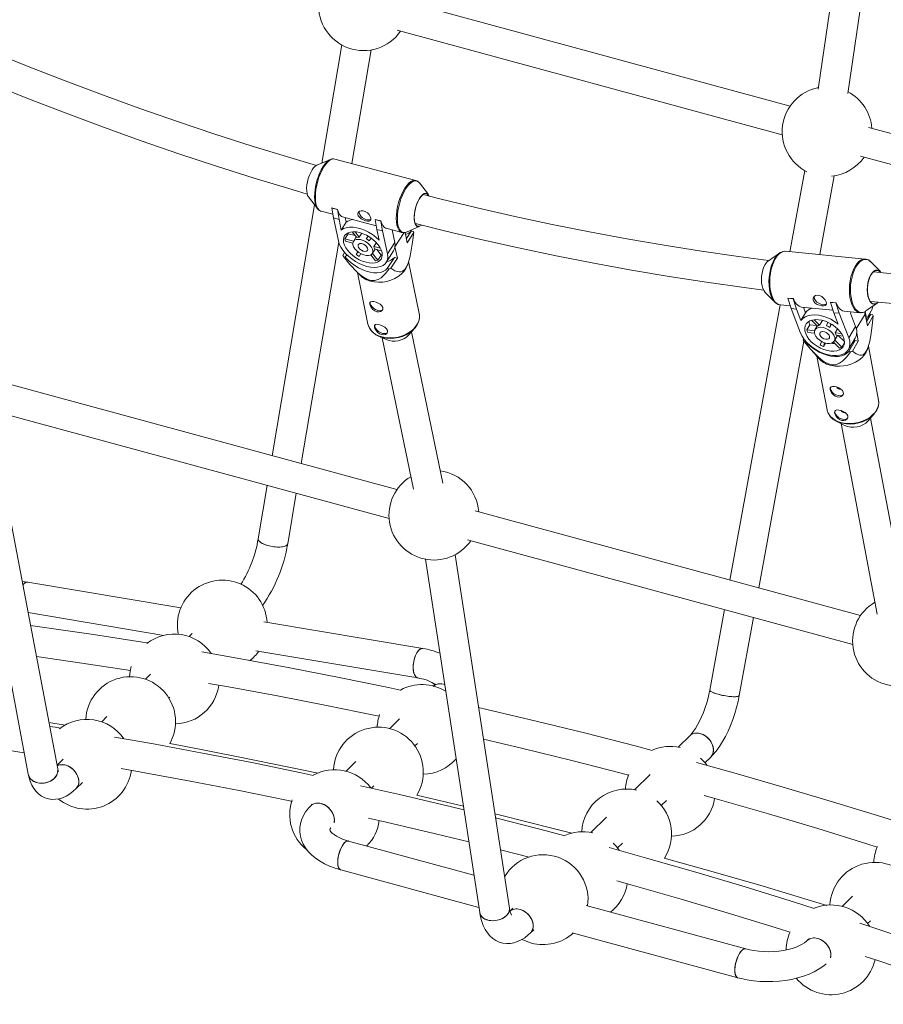
# Paper-space layout '_Trimetrisch' of a CAD drawing. Units: millimetres. Extents: x -2887 to 2866, y -1463 to 2154.
# Drawn here: x -326 to 135, y 477 to 1003 of the extents above; entities that cross this region are included whole.
import ezdxf

# ---------------------------------------------------------------- set-up
doc = ezdxf.new("R2010")
doc.units = ezdxf.units.MM

psp = doc.layouts.new('_Trimetrisch')

# ---------------------------------------------------------------- linework, layer by layer
at = {"color": 7, "linetype": 'Continuous', "lineweight": 15}
for p, q in [((117.32, 1082.78), (100.25, 966.18)), ((116.08, 963.87), (133.15, 1080.45)), ((85.27, 957.08), (-120.52, 1013)), ((-124.73, 997.57), (81.08, 941.63)), ((-154.29, 989.76), (-164.97, 926.58)), ((-148.78, 926.35), (-138.52, 987.09)), ((332.9, 889.77), (127.12, 945.7)), ((-160.33, 928.54), (-167.58, 925.47)), ((-160.83, 928.29), (-160.33, 928.54)), ((-114.73, 917.37), (-157.96, 928.77)), ((122.91, 930.26), (328.72, 874.33)), ((93.07, 922.62), (85.14, 879.23)), ((-107.98, 909.76), (-112.78, 916.01)), ((101.12, 877.67), (108.81, 919.74)), ((-172.04, 908.52), (-167.25, 902.28)), ((-168.75, 904.23), (-191.39, 770.21)), ((-165.39, 900.94), (-165.3, 900.92)), ((-165.3, 900.92), (-159.03, 899.27)), ((-159.48, 902.63), (-159.55, 902.53)), ((-159.55, 902.53), (-156.54, 901.73)), ((-158.72, 897.3), (-159.55, 902.53)), ((-159.48, 902.63), (-156.48, 901.84)), ((-156.48, 901.84), (-156.54, 901.73)), ((-156.54, 901.73), (-155.71, 896.5)), ((-144.98, 899.94), (-144.99, 900.7)), ((-156.07, 884.97), (-158.72, 897.3)), ((-155.71, 896.5), (-158.72, 897.3)), ((-155.71, 896.5), (-154.49, 890.8)), ((-151.81, 894.98), (-154.49, 890.8)), ((-153.77, 897.88), (-135.86, 893.16)), ((-151.81, 894.98), (-152.35, 897.5)), ((-136.31, 896.52), (-136.38, 896.42)), ((-136.38, 896.42), (-133.37, 895.63)), ((-135.55, 891.19), (-136.38, 896.42)), ((-136.31, 896.52), (-133.31, 895.73)), ((-133.31, 895.73), (-133.37, 895.63)), ((-133.37, 895.63), (-132.54, 890.39)), ((-146.22, 886.83), (-148.66, 889.86)), ((-147.13, 889.86), (-144.9, 887.09)), ((-135.84, 893.01), (-136.22, 893.25)), ((-132.54, 890.39), (-135.55, 891.19)), ((-134.32, 885.48), (-135.55, 891.19)), ((-132.54, 890.39), (-129.89, 878.07)), ((-130.6, 891.77), (-122.07, 889.52)), ((-127.37, 890.85), (-127.33, 890.91)), ((-127.37, 890.85), (-125.95, 884.22)), ((-120.36, 889.55), (-119.23, 884.06)), ((-120.33, 889.44), (-120.24, 889.59)), ((-119.7, 889.74), (-112.45, 892.81)), ((-117.07, 890.38), (-119.69, 886.29)), ((-119.23, 884.06), (-115.79, 889.44)), ((-116.11, 890.12), (-117.07, 890.38)), ((-175.88, 765.99), (-155.89, 884.26)), ((-150.78, 888.87), (-152.55, 886.11)), ((-152.55, 886.11), (-147.95, 884.89)), ((-148.35, 883.78), (-152.27, 884.81)), ((-150.78, 888.87), (-150.81, 889.36)), ((-150.78, 888.87), (-147.08, 887.9)), ((-146.49, 887.17), (-148.04, 884.75)), ((-143.6, 889.12), (-144.9, 887.09)), ((-141.12, 886.09), (-140.18, 887.55)), ((-141.12, 886.09), (-140.16, 887.54)), ((-138.56, 886.51), (-139.52, 885.06)), ((-125.95, 884.22), (-129.89, 878.07)), ((-145.69, 879.25), (-146.63, 877.78)), ((-146.63, 877.78), (-145.67, 879.23)), ((-137.93, 878.28), (-136.43, 880.63)), ((-137.09, 882.03), (-135.77, 884.08)), ((-137.09, 882.03), (-133.6, 881.11)), ((-132.98, 879.72), (-136.81, 880.73)), ((-135.52, 880.39), (-133.17, 877.47)), ((-130.52, 873.54), (-126.58, 879.69)), ((-124.55, 875.76), (-125.81, 881.9)), ((125.4, 875.32), (82.85, 879.45)), ((-152.7, 878.82), (-153.67, 877.3)), ((-153.35, 876.63), (-152.39, 876.37)), ((-152.39, 876.37), (-151.58, 877.63)), ((-144.07, 878.2), (-145.03, 876.75)), ((-136.26, 874.44), (-138.76, 877.54)), ((-137.88, 878.36), (-134.95, 874.71)), ((-134.95, 874.71), (-133.17, 877.47)), ((-132.59, 877.69), (-133.17, 877.47)), ((-126.15, 876.19), (-129.92, 870.31)), ((-127.99, 870.38), (-124.55, 875.76)), ((-126.15, 876.19), (-124.55, 875.76)), ((-112.81, 846.19), (-118.51, 873.95)), ((79.67, 878.55), (73.63, 874.43)), ((125.4, 875.32), (125.6, 875.29)), ((133.48, 868.62), (128.34, 873.82)), ((-147.73, 870.1), (-144.29, 866.52)), ((-129.92, 870.31), (-128.96, 870.05)), ((-119.31, 871.64), (-118.85, 872.86)), ((-145.91, 868.21), (-140.24, 840.56)), ((71.98, 857.48), (77.12, 852.28)), ((84.02, 854.45), (83.96, 854.35)), ((83.96, 854.35), (86.92, 854.06)), ((85.77, 848.83), (83.96, 854.35)), ((84.02, 854.45), (86.98, 854.16)), ((86.98, 854.16), (86.92, 854.06)), ((86.92, 854.06), (88.73, 848.54)), ((79.96, 850.84), (53.1, 703.76)), ((80.06, 850.78), (85.29, 850.28)), ((90.83, 835.76), (85.77, 848.83)), ((88.73, 848.54), (85.77, 848.83)), ((88.73, 848.54), (91.07, 842.49)), ((91.42, 849.68), (108.1, 848.06)), ((93.52, 846.63), (92.37, 849.59)), ((106.83, 852.24), (106.77, 852.13)), ((106.77, 852.13), (109.73, 851.85)), ((108.57, 846.61), (106.77, 852.13)), ((106.83, 852.24), (109.79, 851.95)), ((109.79, 851.95), (109.73, 851.85)), ((109.73, 851.85), (111.53, 846.32)), ((114.22, 847.47), (122.62, 846.65)), ((125.79, 847.56), (131.84, 851.67)), ((125.91, 842.96), (128.63, 847.56)), ((93.52, 846.63), (91.07, 842.49)), ((99.84, 839.43), (96.64, 842.59)), ((98.05, 842.89), (101, 839.98)), ((102.52, 842.55), (101, 839.98)), ((111.53, 846.32), (108.57, 846.61)), ((110.91, 840.56), (108.57, 846.61)), ((111.53, 846.32), (116.59, 833.25)), ((117.47, 846.36), (117.91, 847.11)), ((117.47, 846.36), (120.19, 839.34)), ((122.62, 846.65), (122.42, 846.68)), ((125.04, 847.13), (125.34, 845.95)), ((125.34, 845.95), (126.53, 839.64)), ((128.33, 845.83), (126.08, 842.02)), ((126.53, 839.64), (129.68, 844.96)), ((129.32, 845.61), (128.33, 845.83)), ((-118.46, 834.74), (-115.35, 838.2)), ((95.73, 840.14), (94.11, 837.4)), ((94.11, 837.4), (98.31, 836.99)), ((95.73, 840.14), (99.49, 839.77)), ((99.72, 839.55), (98.54, 837.56)), ((104.73, 839.62), (105.36, 841.56)), ((107.05, 840.7), (106.42, 838.79)), ((107.43, 840.48), (106.42, 838.79)), ((109.33, 835.92), (110.6, 838.08)), ((120.19, 839.34), (116.59, 833.25)), ((-134.77, 834.22), (-130.54, 832.26)), ((-132.61, 833.22), (-116.01, 752.26)), ((-100.34, 755.47), (-116.94, 836.43)), ((92.61, 832.55), (92.29, 832.01)), ((98.29, 835.67), (94.64, 836.03)), ((108.87, 831.45), (110.66, 834.47)), ((109.15, 831.93), (112.86, 828.27)), ((109.33, 835.92), (112.71, 835.6)), ((113.52, 834.19), (109.86, 834.55)), ((111, 834.44), (114.31, 831.17)), ((116.45, 826.97), (120.05, 833.06)), ((120.04, 831.8), (116.6, 825.99)), ((120.04, 831.8), (121.68, 831.44)), ((121.68, 831.44), (120.84, 835.87)), ((68.59, 699.55), (92.67, 831.36)), ((92.65, 831.37), (93.64, 831.15)), ((93.64, 831.15), (93.68, 831.23)), ((96.59, 826.72), (101.04, 821.79)), ((101.36, 829.38), (101.99, 831.29)), ((103.71, 830.52), (103.06, 828.56)), ((103.06, 828.56), (104.15, 830.39)), ((108.33, 830.83), (108.57, 830.8)), ((111.69, 827.72), (108.44, 830.93)), ((112.86, 828.27), (114.31, 830.72)), ((118.53, 826.12), (121.68, 831.44)), ((126.34, 826.58), (126.77, 827.72)), ((132.52, 799.97), (127.09, 828.68)), ((99.59, 823.4), (105, 794.77)), ((116.6, 825.99), (117.58, 825.77)), ((-124.75, 752.1), (-330.54, 808.03)), ((-334.74, 792.59), (-128.95, 736.66)), ((126.92, 788.81), (130.19, 792.58)), ((147.49, 688.48), (128.23, 790.32)), ((-305.98, 602.92), (-340.57, 785.01)), ((109.87, 788.73), (114.28, 786.43)), ((112.51, 787.35), (131.77, 685.51)), ((-356.29, 782.02), (-321.7, 599.93)), ((-194.07, 754.36), (-198.89, 725.82)), ((-183.12, 723.16), (-178.56, 750.14)), ((122.89, 684.8), (-82.9, 740.72)), ((-87.1, 725.28), (118.69, 669.36)), ((-64.72, 528.4), (-93.68, 717.29)), ((-109.49, 714.87), (-80.53, 525.98)), ((-324.02, 701.76), (-324.62, 701.07)), ((-240.22, 688.9), (-321.95, 702.62)), ((-321.83, 686.38), (-249.3, 674.2)), ((50.21, 687.97), (42.35, 644.92)), ((-110.95, 667.18), (-195.93, 681.46)), ((58.09, 642.05), (65.71, 683.76)), ((-234.21, 675.11), (-235.82, 673.54)), ((-200.21, 665.95), (-113.6, 651.41)), ((-256.33, 653.52), (-259.15, 650.77)), ((-99.89, 648.06), (-99.21, 647.84)), ((-246.58, 640.68), (-246.12, 641.13)), ((-302.01, 626.16), (-310.66, 627.58)), ((-279.66, 630.75), (-282.49, 627.99)), ((-123.32, 629.51), (-128.61, 624.35)), ((-115.18, 615.1), (-113.77, 616.47)), ((31.67, 620.56), (25.41, 614.45)), ((-303, 607.97), (-306.32, 604.73)), ((-146.65, 606.74), (-151.94, 601.58)), ((39.76, 606.1), (42.84, 609.11)), ((-296.19, 592.26), (-292.79, 595.58)), ((10.42, 599.83), (2.08, 591.68)), ((-138.34, 592.5), (-137.11, 593.7)), ((16.43, 583.33), (19.15, 585.98)), ((-169.99, 583.96), (-170.82, 583.15)), ((-12.91, 577.05), (-21.26, 568.9)), ((-83.61, 546.07), (-150.6, 564.27)), ((-6.91, 560.55), (-4.19, 563.21)), ((-69.49, 559.52), (-54.07, 555.57)), ((-154.8, 548.83), (-80.96, 528.76)), ((118.64, 534.74), (113.14, 529.36)), ((-62.82, 528.34), (-64.4, 526.8)), ((61.55, 506.61), (-23.73, 529.79)), ((126.64, 520.18), (128.13, 521.64)), ((-53.44, 515.14), (-51.65, 516.89)), ((-31.19, 515.24), (57.36, 491.17)), ((95.31, 511.96), (94.4, 511.07))]:
    psp.add_line(p, q, dxfattribs=at)
at = {"color": 8, "linetype": 'Continuous', "lineweight": 15}
for p, q in [((-120.96, 889.46), (-125.81, 881.9)), ((125.34, 845.95), (120.62, 837.97))]:
    psp.add_line(p, q, dxfattribs=at)
at = {"color": 7, "linetype": 'Continuous', "lineweight": 15, "flags": 128}
for points in [[(-167.67, 925.28), (-182.04, 929.51), (-202.07, 935.68), (-222.08, 942.12), (-242.07, 948.83), (-262.05, 955.79), (-282, 963.03), (-301.92, 970.52), (-321.81, 978.27), (-341.67, 986.28), (-351.73, 990.48)], [(-358.92, 976.12), (-341.51, 968.94), (-321.52, 960.96), (-301.49, 953.23), (-281.43, 945.77), (-261.34, 938.57), (-241.23, 931.64), (-221.1, 924.97), (-200.95, 918.57), (-180.79, 912.43), (-172.68, 910.08)], [(-167.58, 925.47), (-167.6, 925.46), (-168.43, 924.94), (-169.27, 924.11), (-170.09, 922.99), (-170.85, 921.63), (-171.54, 920.08), (-172.12, 918.4), (-172.57, 916.66), (-172.87, 914.92), (-173.01, 913.25), (-172.99, 911.71), (-172.81, 910.36)], [(-112.45, 892.81), (-113.21, 892.64), (-113.92, 892.8), (-114.53, 893.3), (-115.02, 894.12), (-115.36, 895.22), (-115.54, 896.56), (-115.57, 898.1), (-115.42, 899.77), (-115.12, 901.52), (-114.67, 903.26), (-114.09, 904.94), (-113.41, 906.49), (-112.64, 907.85), (-111.82, 908.97), (-110.98, 909.8), (-110.15, 910.32), (-109.37, 910.5), (-108.66, 910.34), (-108.05, 909.84), (-107.98, 909.76)], [(-172.81, 910.36), (-172.47, 909.26), (-172.04, 908.52)], [(-107.82, 909.16), (-108.2, 909.73), (-108.82, 910.21), (-109.55, 910.33), (-110.35, 910.1), (-111.19, 909.51), (-112.04, 908.61), (-112.86, 907.41), (-113.62, 905.98), (-114.28, 904.36), (-114.83, 902.64), (-115.23, 900.87), (-115.47, 899.12), (-115.54, 897.48), (-115.44, 896.01), (-115.17, 894.77), (-114.75, 893.8), (-114.18, 893.16), (-113.5, 892.85), (-112.74, 892.91), (-111.91, 893.32), (-111.75, 893.44)], [(73.76, 874.52), (57.73, 876.64), (37.87, 879.53), (17.97, 882.7), (-1.96, 886.15), (-21.91, 889.87), (-41.89, 893.87), (-61.88, 898.15), (-81.89, 902.69), (-101.92, 907.52), (-110.76, 909.76)], [(-167.25, 902.28), (-167.48, 902.61), (-167.48, 902.61)], [(-156.48, 901.84), (-156.2, 900.8), (-155.85, 899.9), (-155.42, 899.15), (-154.93, 898.56), (-154.38, 898.13), (-153.77, 897.88), (-153.77, 897.88)], [(-138.7, 897.15), (-139.05, 898.1), (-139.68, 899.11), (-140.58, 900.06), (-141.67, 900.79), (-142.82, 901.17), (-143.89, 901.17), (-144.79, 900.83), (-145.42, 900.18), (-145.64, 899.34), (-145.42, 898.46), (-144.81, 897.63), (-143.88, 896.88), (-142.71, 896.25), (-141.5, 895.81), (-140.42, 895.59), (-139.55, 895.6), (-138.94, 895.88), (-138.66, 896.46), (-138.7, 897.15)], [(-138.62, 896.54), (-139.04, 896.34), (-139.92, 896.21), (-140.96, 896.36), (-142.05, 896.78), (-143.09, 897.41), (-143.98, 898.2), (-144.63, 899.07), (-144.98, 899.94)], [(-133.31, 895.73), (-132.9, 894.31), (-132.34, 893.18), (-131.65, 892.35), (-130.84, 891.85), (-130.6, 891.77)], [(-154.49, 890.8), (-153.28, 891.57), (-151.81, 892.09), (-150.12, 892.35), (-148.24, 892.33), (-146.23, 892.05), (-144.14, 891.49), (-142.02, 890.69), (-139.93, 889.66), (-137.91, 888.43), (-136.03, 887.02), (-134.32, 885.48)], [(-153.24, 884.22), (-153.38, 885.56), (-153.21, 886.77), (-152.72, 887.82), (-151.94, 888.68), (-150.88, 889.33), (-149.59, 889.73), (-148.09, 889.89), (-146.44, 889.79), (-144.69, 889.44), (-142.88, 888.85), (-141.08, 888.04), (-139.33, 887.03), (-137.69, 885.85), (-136.22, 884.54), (-134.95, 883.14), (-133.93, 881.69), (-133.18, 880.23), (-132.72, 878.81), (-132.58, 877.48), (-132.76, 876.26), (-133.25, 875.21), (-134.03, 874.35), (-135.08, 873.71), (-136.38, 873.3), (-137.87, 873.14), (-139.52, 873.24), (-141.28, 873.59), (-143.09, 874.18), (-144.89, 874.99), (-146.64, 876), (-148.27, 877.18), (-149.75, 878.49), (-151.02, 879.9), (-152.04, 881.35), (-152.79, 882.8), (-153.24, 884.22)], [(-115.79, 889.44), (-116.41, 884.28), (-117.26, 878.98), (-117.88, 876.08), (-118.75, 873.13), (-119.58, 871.21), (-120.58, 869.73), (-121.73, 868.8), (-122.7, 868.46), (-123.64, 868.43), (-125.88, 869.11), (-127.99, 870.38)], [(-114.86, 894.29), (-100.12, 890.6), (-79.96, 885.82), (-59.81, 881.31), (-39.67, 877.09), (-19.56, 873.13), (0.53, 869.45), (20.6, 866.06), (40.63, 862.93), (60.63, 860.09), (71.23, 858.73)], [(-129.89, 878.07), (-129.72, 876.53), (-129.86, 875.11), (-130.33, 873.85), (-131.12, 872.78), (-132.19, 871.93), (-133.53, 871.31), (-135.1, 870.94), (-136.87, 870.83), (-138.79, 870.99), (-140.81, 871.4), (-142.88, 872.07), (-144.96, 872.96), (-146.99, 874.07), (-148.92, 875.36), (-150.7, 876.81), (-152.3, 878.36), (-153.66, 880), (-154.76, 881.67), (-155.57, 883.34), (-156.07, 884.97)], [(-148.29, 882.92), (-148.34, 883.89), (-148.06, 884.72), (-147.45, 885.34), (-146.57, 885.73), (-145.46, 885.85), (-144.2, 885.7), (-142.85, 885.28), (-141.52, 884.63), (-140.28, 883.78), (-139.21, 882.8), (-138.37, 881.73), (-137.83, 880.64), (-137.61, 879.62), (-137.73, 878.71), (-138.17, 877.98), (-138.92, 877.47), (-139.93, 877.21), (-141.12, 877.23), (-142.44, 877.51), (-143.79, 878.05), (-145.08, 878.8), (-146.25, 879.73), (-147.21, 880.77), (-147.9, 881.85), (-148.29, 882.92)], [(-145.55, 882.19), (-145.53, 882.86), (-145.17, 883.35), (-144.51, 883.59), (-143.64, 883.55), (-142.69, 883.24), (-141.78, 882.69), (-141.03, 881.99), (-140.54, 881.22), (-140.38, 880.49), (-140.58, 879.9), (-141.1, 879.53), (-141.87, 879.43), (-142.8, 879.61), (-143.75, 880.04), (-144.59, 880.68), (-145.22, 881.43), (-145.55, 882.19)], [(75.21, 855.43), (74.66, 857.16), (74.26, 859.09), (74.03, 861.17), (73.96, 863.35), (74.08, 865.57), (74.36, 867.78), (74.8, 869.93), (75.39, 871.96), (76.13, 873.82), (76.98, 875.47), (77.93, 876.87), (78.95, 877.98), (80.03, 878.77), (81.12, 879.23), (81.32, 879.27)], [(83.01, 879.39), (82.4, 879.47), (81.6, 879.35)], [(-128.96, 870.05), (-130.86, 867.57), (-133.16, 865.34), (-134.71, 864.38), (-136.69, 863.78), (-138.45, 863.8), (-140.42, 864.39), (-142.6, 865.59), (-144.35, 866.92), (-146, 868.38), (-149.85, 872.42), (-153.35, 876.63)], [(-152.39, 876.37), (-150.9, 874.77), (-149.2, 873.26), (-147.34, 871.89), (-145.35, 870.68), (-143.3, 869.67), (-141.21, 868.88), (-139.15, 868.32), (-137.17, 868.02), (-135.31, 867.98), (-133.62, 868.19), (-132.13, 868.66), (-130.89, 869.37), (-129.92, 870.31)], [(73.63, 874.43), (73.5, 874.35), (72.66, 873.55), (71.89, 872.45), (71.21, 871.1), (70.66, 869.54), (70.26, 867.84), (70.01, 866.06), (69.94, 864.27), (70.04, 862.54), (70.32, 860.93), (70.75, 859.51)], [(-119.31, 871.64), (-120, 870.2), (-121.07, 868.67), (-122.45, 867.25), (-124.09, 865.98), (-125.95, 864.9), (-127.99, 864.03), (-130.15, 863.4), (-132.37, 863.02), (-134.59, 862.91), (-136.77, 863.06), (-138.84, 863.47)], [(131.84, 851.67), (131.08, 851.28), (130.2, 851.16), (129.34, 851.39), (128.55, 851.96), (127.86, 852.85), (127.29, 854.02), (126.85, 855.44), (126.58, 857.05), (126.48, 858.78), (126.55, 860.57), (126.8, 862.35), (127.2, 864.05), (127.75, 865.61), (128.43, 866.96), (129.2, 868.06), (130.04, 868.86), (130.92, 869.33), (131.81, 869.45), (132.66, 869.22), (133.45, 868.66), (133.48, 868.62)], [(133.6, 868.23), (133.3, 868.54), (132.5, 869.09), (131.63, 869.28), (130.74, 869.1), (129.85, 868.56), (129.01, 867.69), (128.25, 866.51), (127.6, 865.08), (127.08, 863.45), (126.73, 861.7), (126.55, 859.89), (126.54, 858.09), (126.72, 856.39), (127.07, 854.85), (127.59, 853.53), (128.23, 852.48), (128.99, 851.76), (129.83, 851.39), (130.72, 851.39), (131.62, 851.74), (132.18, 852.16)], [(309.53, 864.4), (291.98, 863.72), (272.83, 863.25), (253.6, 863.07), (234.29, 863.16), (214.92, 863.54), (195.47, 864.2), (175.96, 865.14), (156.38, 866.35), (136.75, 867.85), (129.82, 868.48)], [(70.75, 859.51), (71.32, 858.34), (71.98, 857.48)], [(-135.5, 847.18), (-136.62, 847.66), (-137.63, 848.44), (-138.46, 849.43), (-139.04, 850.48), (-139.29, 851.4), (-139.21, 852.09), (-138.81, 852.53), (-138.08, 852.7), (-137.07, 852.61), (-135.92, 852.29), (-134.76, 851.79), (-133.69, 851.12), (-132.84, 850.31), (-132.37, 849.42), (-132.35, 848.56), (-132.72, 847.82), (-133.47, 847.28), (-134.5, 847.05), (-135.5, 847.18)], [(86.98, 854.16), (87.47, 853.06), (88.02, 852.09), (88.64, 851.28), (89.31, 850.62), (90.02, 850.13), (90.76, 849.81), (91.42, 849.68)], [(104.48, 852.47), (103.96, 853.44), (103.18, 854.4), (102.17, 855.24), (101.02, 855.81), (99.87, 856), (98.87, 855.81), (98.08, 855.28), (97.61, 854.48), (97.57, 853.53), (97.97, 852.6), (98.72, 851.78), (99.77, 851.1), (101.01, 850.62), (102.24, 850.35), (103.28, 850.33), (104.06, 850.53), (104.54, 850.99), (104.67, 851.7), (104.48, 852.47)], [(98.25, 854.08), (98.08, 854.94), (98.14, 855.38)], [(104.62, 851.34), (104.53, 851.27), (103.74, 850.96), (102.74, 850.93), (101.64, 851.17), (100.54, 851.66), (99.55, 852.36), (98.76, 853.19), (98.25, 854.08)], [(128.31, 852.55), (140.2, 851.52), (159.97, 850.07), (179.68, 848.91), (199.33, 848.03), (218.92, 847.44), (238.43, 847.12), (257.88, 847.08), (277.24, 847.33), (296.53, 847.86), (310.18, 848.44)], [(-139.03, 852.31), (-139.05, 852.23), (-139.05, 851.46), (-138.72, 850.59), (-138.07, 849.72), (-137.19, 848.93), (-136.15, 848.29), (-135.05, 847.87), (-134.01, 847.71), (-133.13, 847.83), (-132.48, 848.21), (-132.31, 848.42)], [(108.17, 847.84), (107.95, 847.94), (107.52, 848.12)], [(109.79, 851.95), (110.49, 850.44), (111.32, 849.21), (112.26, 848.29), (113.27, 847.7), (114.22, 847.47)], [(-112.92, 842.75), (-113.23, 841.68), (-113.97, 840.08), (-115.03, 838.57), (-116.39, 837.16), (-118.01, 835.91), (-119.85, 834.84), (-121.86, 833.99), (-123.99, 833.36), (-126.18, 832.99), (-128.38, 832.87), (-130.53, 833.02), (-132.58, 833.43)], [(91.07, 842.49), (92.03, 843.58), (93.28, 844.44), (94.8, 845.05), (96.54, 845.4), (98.47, 845.48), (100.53, 845.28), (102.66, 844.81), (104.83, 844.08), (106.96, 843.11), (109, 841.93), (110.91, 840.56)], [(93.61, 835.49), (93.2, 836.93), (93.11, 838.3), (93.34, 839.56), (93.88, 840.66), (94.73, 841.57), (95.84, 842.27), (97.2, 842.74), (98.75, 842.95), (100.45, 842.91), (102.26, 842.61), (104.1, 842.07), (105.94, 841.29), (107.7, 840.31), (109.35, 839.16), (110.82, 837.86), (112.08, 836.46), (113.09, 835), (113.8, 833.52), (114.22, 832.08), (114.31, 830.71), (114.08, 829.45), (113.53, 828.35), (112.69, 827.44), (111.57, 826.74), (110.22, 826.27), (108.66, 826.06), (106.96, 826.1), (105.16, 826.4), (103.31, 826.94), (101.48, 827.72), (99.71, 828.7), (98.06, 829.85), (96.59, 831.15), (95.33, 832.55), (94.33, 834.01), (93.61, 835.49)], [(129.68, 844.96), (129.13, 839.73), (128.38, 834.38), (127.82, 831.45), (127.04, 828.49), (126.28, 826.57), (125.37, 825.11), (124.31, 824.21), (123.42, 823.92), (122.56, 823.92), (120.48, 824.72), (118.53, 826.12)], [(122.38, 846.72), (123.02, 846.63), (123.86, 846.75)], [(128.33, 845.83), (127.32, 844.8), (126.76, 844.4)], [(-132.98, 834.91), (-134.1, 835.4), (-135.12, 836.18), (-135.95, 837.16), (-136.52, 838.21), (-136.77, 839.14), (-136.7, 839.83), (-136.3, 840.26), (-135.57, 840.44), (-134.55, 840.34), (-133.41, 840.02), (-132.25, 839.52), (-131.18, 838.86), (-130.33, 838.04), (-129.86, 837.15), (-129.83, 836.3), (-130.21, 835.56), (-130.95, 835.01), (-131.98, 834.79), (-132.98, 834.91)], [(-136.52, 840.05), (-136.54, 839.97), (-136.54, 839.19), (-136.2, 838.33), (-135.56, 837.45), (-134.67, 836.66), (-133.63, 836.02), (-132.54, 835.6), (-131.5, 835.45), (-130.61, 835.56), (-129.97, 835.95), (-129.8, 836.16)], [(98.49, 835.01), (98.23, 836.08), (98.32, 837.04), (98.75, 837.85), (99.49, 838.45), (100.49, 838.8), (101.7, 838.88), (103.03, 838.68), (104.41, 838.22), (105.74, 837.53), (106.94, 836.65), (107.94, 835.63), (108.68, 834.55), (109.1, 833.46), (109.18, 832.43), (108.92, 831.54), (108.33, 830.83), (107.45, 830.36), (106.34, 830.14), (105.06, 830.2), (103.69, 830.53), (102.33, 831.11), (101.05, 831.9), (99.94, 832.86), (99.07, 833.92), (98.49, 835.01)], [(116.59, 833.25), (117.08, 831.59), (117.24, 830), (117.07, 828.52), (116.57, 827.19), (115.75, 826.04), (114.64, 825.09), (113.25, 824.38), (111.64, 823.92), (109.82, 823.72), (107.86, 823.78), (105.79, 824.11), (103.67, 824.69), (101.56, 825.52), (99.49, 826.57), (97.53, 827.81), (95.73, 829.21), (94.11, 830.75), (92.74, 832.38), (91.63, 834.06), (90.83, 835.76)], [(101.18, 834.75), (101.06, 835.49), (101.29, 836.1), (101.85, 836.5), (102.66, 836.62), (103.62, 836.46), (104.58, 836.03), (105.43, 835.4), (106.04, 834.65), (106.34, 833.88), (106.28, 833.19), (105.88, 832.68), (105.18, 832.42), (104.28, 832.44), (103.31, 832.73), (102.39, 833.27), (101.65, 833.97), (101.18, 834.75)], [(118.46, 830.38), (119.03, 830.78), (120.04, 831.8)], [(117.58, 825.77), (115.59, 823.09), (113.19, 820.67), (111.59, 819.59), (109.54, 818.86), (107.74, 818.8), (105.72, 819.31), (103.51, 820.45), (101.73, 821.74), (100.06, 823.18), (96.18, 827.18), (92.65, 831.37)], [(93.64, 831.15), (95.14, 829.56), (96.86, 828.08), (98.75, 826.75), (100.77, 825.6), (102.86, 824.65), (104.99, 823.93), (107.09, 823.46), (109.12, 823.25), (111.03, 823.29), (112.77, 823.6), (114.3, 824.16), (115.59, 824.97), (116.6, 825.99)], [(126.34, 826.58), (125.86, 825.52), (124.86, 824), (123.56, 822.58), (121.99, 821.3), (120.18, 820.2), (118.18, 819.29), (116.05, 818.61), (113.84, 818.18), (111.61, 818), (109.41, 818.07), (107.31, 818.4)], [(110.47, 801.66), (109.32, 802.11), (108.29, 802.86), (107.44, 803.83), (106.86, 804.88), (106.62, 805.83), (106.71, 806.55), (107.14, 807.04), (107.9, 807.26), (108.95, 807.22), (110.12, 806.94), (111.29, 806.48), (112.37, 805.83), (113.22, 805.02), (113.68, 804.11), (113.7, 803.23), (113.31, 802.45), (112.54, 801.86), (111.49, 801.58), (110.47, 801.66)], [(106.87, 806.75), (106.84, 806.68), (106.83, 805.87), (107.16, 804.99), (107.81, 804.11), (108.7, 803.33), (109.76, 802.72), (110.88, 802.35), (111.94, 802.23), (112.85, 802.4), (113.52, 802.83), (113.72, 803.09)], [(112.86, 789.05), (111.71, 789.5), (110.67, 790.25), (109.82, 791.22), (109.24, 792.27), (109, 793.22), (109.1, 793.94), (109.52, 794.43), (110.29, 794.65), (111.33, 794.61), (112.5, 794.33), (113.67, 793.87), (114.75, 793.22), (115.6, 792.41), (116.06, 791.5), (116.08, 790.62), (115.69, 789.84), (114.93, 789.25), (113.87, 788.97), (112.86, 789.05)], [(132.42, 796.97), (132.21, 796.12), (131.56, 794.55), (130.58, 793.05), (129.29, 791.65), (127.74, 790.38), (125.95, 789.29), (123.98, 788.4), (121.88, 787.73), (119.69, 787.3), (117.49, 787.12), (115.32, 787.19), (113.24, 787.52)], [(109.25, 794.14), (109.23, 794.07), (109.22, 793.26), (109.55, 792.38), (110.19, 791.5), (111.09, 790.72), (112.15, 790.12), (113.26, 789.74), (114.33, 789.63), (115.24, 789.79), (115.9, 790.22), (116.1, 790.48)], [(113.24, 787.52), (111.3, 788.09), (109.6, 788.88)], [(-198.89, 725.82), (-198.91, 725.63), (-198.71, 724.98), (-198.15, 724.31), (-197.25, 723.65), (-196.07, 723.03), (-194.64, 722.48)], [(-183.12, 723.16), (-183.27, 722.76), (-183.8, 722.25), (-184.67, 721.84), (-185.83, 721.56), (-187.24, 721.41), (-188.82, 721.41), (-190.5, 721.55), (-192.21, 721.83), (-193.86, 722.24), (-195.38, 722.75), (-196.69, 723.34), (-197.74, 723.98), (-198.47, 724.65), (-198.85, 725.31), (-198.89, 725.82)], [(-194.64, 722.48), (-193.05, 722.02), (-191.36, 721.68), (-189.65, 721.47), (-188.01, 721.39), (-186.51, 721.47), (-185.22, 721.68), (-184.2, 722.03), (-183.49, 722.49), (-183.14, 723.05), (-183.12, 723.15)], [(-321.95, 702.62), (-323.63, 702.88), (-324.99, 703.03)], [(-257.73, 670.14), (-260.66, 670.63), (-286.84, 674.66), (-312.98, 678.41), (-320.51, 679.41)], [(-122.81, 644.89), (-129.34, 646.31), (-155.65, 651.72), (-181.94, 656.86), (-208.2, 661.73), (-228.97, 665.36)], [(-113.6, 651.41), (-113.93, 651.5), (-114.63, 651.97), (-115.22, 652.79), (-115.67, 653.91), (-115.96, 655.28), (-116.08, 656.84), (-116.02, 658.51), (-115.79, 660.22), (-115.39, 661.89), (-114.84, 663.43), (-114.18, 664.79), (-113.43, 665.88), (-112.62, 666.67), (-111.79, 667.11), (-110.99, 667.19), (-110.95, 667.19)], [(-113.03, 666.32), (-113.81, 665.37), (-114.52, 664.14), (-115.13, 662.68), (-115.61, 661.06), (-115.92, 659.37), (-116.07, 657.66), (-116.04, 656.04), (-115.84, 654.56), (-115.46, 653.31), (-114.94, 652.34), (-114.29, 651.69), (-113.6, 651.41)], [(-317.36, 662.85), (-293.03, 659.4), (-267.12, 655.45)], [(-266.73, 657.56), (-267.32, 655), (-267.65, 652.08)], [(-225.43, 648.5), (-214.75, 646.65), (-188.59, 641.84), (-162.41, 636.76), (-136.22, 631.4), (-134.13, 630.96)], [(-113.6, 651.41), (-112.45, 651.19), (-110.46, 650.72), (-108.71, 650.18), (-107.25, 649.6), (-106.09, 649.02), (-105.23, 648.48), (-104.67, 648.03), (-104.38, 647.73), (-104.3, 647.61), (-104.34, 647.72), (-104.4, 648.02), (-104.39, 648.31), (-104.39, 648.34), (-104.49, 648.13), (-104.8, 647.68), (-105.31, 647.1), (-105.48, 646.92)], [(42.35, 644.92), (42.08, 643.53), (41.47, 640.85), (40.74, 638.18), (39.91, 635.55), (38.99, 633.01), (37.99, 630.6), (36.93, 628.35), (35.85, 626.31), (34.76, 624.49), (33.69, 622.93), (32.68, 621.66), (31.85, 620.74), (31.67, 620.56)], [(42.35, 644.92), (42.35, 644.82), (42.59, 644.44), (43.19, 644.03), (44.11, 643.58), (45.32, 643.14), (46.76, 642.7)], [(58.09, 642.05), (57.96, 641.84), (57.47, 641.61), (56.64, 641.46), (55.51, 641.41), (54.14, 641.46), (52.58, 641.6), (50.91, 641.82), (49.2, 642.13), (47.55, 642.5), (46.02, 642.92), (44.68, 643.36), (43.61, 643.81), (42.84, 644.24), (42.42, 644.64), (42.35, 644.92)], [(42.84, 609.11), (43.87, 610.16), (45.75, 612.36), (47.52, 614.78), (49.17, 617.39), (50.71, 620.16), (52.14, 623.06), (53.45, 626.08), (54.64, 629.19), (55.7, 632.38), (56.64, 635.62), (57.45, 638.9), (58.09, 642.05)], [(46.76, 642.7), (48.36, 642.31), (50.05, 641.97), (51.75, 641.7), (53.37, 641.51), (54.85, 641.42), (56.11, 641.42), (57.1, 641.52), (57.76, 641.71), (58.07, 641.99), (58.09, 642.05)], [(11.56, 612.66), (2.41, 615.11), (-23.95, 621.89), (-50.31, 628.41), (-76.67, 634.65), (-81.16, 635.67)], [(-403.43, 622.38), (-391.72, 620.96), (-365.73, 617.54), (-339.7, 613.85), (-323.88, 611.44)], [(-304.4, 624.59), (-307.33, 625.07), (-310.27, 625.53)], [(42.84, 609.11), (43.51, 609.93), (44.07, 611.15), (44.32, 612.55), (44.24, 614.05), (43.83, 615.59), (43.11, 617.09), (42.12, 618.49), (40.9, 619.72), (39.52, 620.72), (38.02, 621.45), (36.49, 621.86), (35, 621.95), (33.61, 621.7), (32.39, 621.14), (31.65, 620.55)], [(37.26, 621.7), (38.78, 621.12), (40.23, 620.25), (41.54, 619.13), (42.65, 617.81), (43.51, 616.35), (44.07, 614.82), (44.32, 613.29), (44.24, 611.83), (43.83, 610.51), (43.11, 609.4), (42.84, 609.11)], [(-169.47, 599.34), (-176.01, 600.76), (-202.32, 606.17), (-228.61, 611.31), (-254.87, 616.18), (-275.64, 619.81)], [(-166.89, 600.5), (-181.62, 603.64), (-209.63, 609.33), (-237.61, 614.75), (-246.09, 616.31)], [(-166.89, 600.5), (-181.62, 603.64), (-209.63, 609.33), (-237.61, 614.75), (-246.09, 616.31)], [(-78.55, 618.64), (-57.52, 613.69), (-31.27, 607.24), (-5.01, 600.51), (-1.08, 599.47)], [(144.83, 573.73), (134.22, 577.12), (107.87, 585.26), (81.52, 593.12), (55.15, 600.72), (35.19, 606.27)], [(-305.98, 602.92), (-305.9, 602.23), (-306.03, 600.87), (-306.52, 599.55), (-307.36, 598.31), (-308.49, 597.21), (-309.88, 596.32), (-311.46, 595.66), (-313.14, 595.27), (-314.86, 595.17), (-316.53, 595.36), (-318.07, 595.84), (-319.42, 596.58), (-320.5, 597.54), (-321.28, 598.69), (-321.7, 599.93)], [(-321.7, 599.93), (-321.4, 598.55), (-320.69, 596.19), (-319.79, 594.1), (-318.74, 592.3), (-317.53, 590.74), (-316.16, 589.42), (-314.65, 588.32), (-312.83, 587.41), (-310.94, 586.82), (-309.03, 586.55), (-307.14, 586.57), (-305.26, 586.87), (-303.4, 587.44), (-301.55, 588.27), (-299.67, 589.39), (-297.75, 590.85), (-296.19, 592.26)], [(-317.32, 595.57), (-315.71, 595.23), (-314, 595.18), (-312.29, 595.43), (-310.65, 595.95), (-309.16, 596.74), (-307.89, 597.74), (-306.9, 598.91), (-306.23, 600.2), (-305.91, 601.55), (-305.97, 602.89), (-305.98, 602.95)], [(-306.28, 604.5), (-305.09, 604.95), (-303.67, 605.11), (-302.16, 604.94), (-300.63, 604.44), (-299.16, 603.64), (-297.8, 602.58), (-296.64, 601.31), (-295.71, 599.87), (-295.07, 598.35), (-294.74, 596.82), (-294.74, 595.33), (-295.07, 593.97), (-295.71, 592.8), (-296.19, 592.26)], [(-294.7, 596.06), (-294.86, 597.58), (-295.35, 599.12), (-296.14, 600.61), (-297.19, 601.97), (-298.46, 603.14), (-299.88, 604.08), (-301.39, 604.73), (-302.92, 605.06), (-304.39, 605.07), (-305.75, 604.74), (-306.28, 604.5)], [(-272.1, 602.95), (-261.42, 601.09), (-235.26, 596.29), (-209.08, 591.21), (-182.89, 585.85), (-180.8, 585.4)], [(-88.95, 580.87), (-96.98, 582.86), (-123.34, 589.1), (-144.21, 593.82)], [(-158.33, 574.05), (-158.16, 575.14), (-158.25, 576.64), (-158.66, 578.18), (-159.37, 579.68), (-160.36, 581.08), (-161.58, 582.31), (-162.97, 583.31), (-164.46, 584.04), (-165.99, 584.45), (-167.49, 584.54), (-168.88, 584.29), (-170.1, 583.73), (-170.82, 583.15)], [(-165.23, 584.29), (-163.71, 583.71), (-162.26, 582.84), (-160.95, 581.72), (-159.84, 580.4), (-158.98, 578.94), (-158.41, 577.41), (-158.16, 575.88), (-158.25, 574.42), (-158.33, 574.05)], [(-89.26, 582.9), (-97.51, 584.9), (-114.11, 588.76)], [(-89.26, 582.9), (-97.51, 584.9), (-114.11, 588.76)], [(39.28, 588.53), (47.52, 586.25), (73.78, 578.72), (100.04, 570.91), (126.28, 562.84), (131.85, 561.07)], [(-170.82, 583.15), (-171.91, 582.01), (-173.57, 579.91), (-174.75, 577.94), (-175.66, 575.92), (-176.33, 573.63), (-176.66, 571.34), (-176.66, 569.08), (-176.34, 566.86), (-175.73, 564.72), (-174.83, 562.64), (-173.66, 560.65), (-172.2, 558.75), (-170.45, 556.93), (-168.41, 555.21), (-166.09, 553.61), (-163.51, 552.15), (-160.72, 550.85), (-157.75, 549.73), (-154.8, 548.83)], [(-140.01, 576.47), (-130.44, 574.32), (-104.19, 568.14), (-86.32, 563.75)], [(-31.37, 568.43), (-41.38, 571.04), (-69.45, 578.11), (-72.45, 578.83)], [(-31.37, 568.43), (-41.38, 571.04), (-69.45, 578.11), (-72.45, 578.83)], [(-35.11, 567.11), (-44.26, 569.56), (-70.62, 576.34), (-72.12, 576.71)], [(-150.6, 564.27), (-151.75, 564.6), (-153.79, 565.31), (-155.59, 566.08), (-157.12, 566.88), (-158.37, 567.68), (-159.33, 568.44), (-160, 569.11), (-160.42, 569.64), (-160.62, 570.01), (-160.69, 570.19), (-160.7, 570.22), (-160.69, 570.26), (-160.6, 570.47), (-160.37, 570.86), (-160.01, 571.31)], [(-154.8, 548.83), (-154.96, 548.89), (-155.54, 549.33), (-156, 550.12), (-156.3, 551.21), (-156.43, 552.54), (-156.38, 554.06), (-156.17, 555.7), (-155.79, 557.38), (-155.27, 559.02), (-154.62, 560.55), (-153.89, 561.89), (-153.1, 562.97), (-152.29, 563.76), (-151.51, 564.21), (-150.77, 564.31), (-150.6, 564.27)], [(-152.7, 563.41), (-153.5, 562.47), (-154.27, 561.25), (-154.96, 559.81), (-155.54, 558.21), (-156, 556.54), (-156.3, 554.87), (-156.43, 553.28), (-156.38, 551.85), (-156.17, 550.63), (-155.79, 549.69), (-155.27, 549.07), (-154.8, 548.83)], [(98.16, 528.18), (87.55, 531.57), (61.2, 539.7), (34.85, 547.57), (8.48, 555.17), (-11.48, 560.72)], [(104.87, 529.82), (98.96, 531.65), (70.9, 540.07), (42.83, 548.22), (18.03, 555.18)], [(104.87, 529.82), (98.96, 531.65), (70.9, 540.07), (42.83, 548.22), (18.03, 555.18)], [(-7.39, 542.98), (0.85, 540.7), (27.11, 533.17), (53.37, 525.36), (79.61, 517.29), (85.18, 515.52)], [(-64.72, 528.4), (-64.67, 527.91), (-64.84, 526.72), (-65.36, 525.55), (-66.23, 524.45), (-67.39, 523.49), (-68.8, 522.7), (-70.39, 522.11), (-72.08, 521.77), (-73.8, 521.67), (-75.46, 521.84), (-76.99, 522.26), (-78.32, 522.9), (-79.38, 523.75), (-80.12, 524.76), (-80.51, 525.88), (-80.53, 525.98)], [(-76.25, 522.02), (-74.64, 521.73), (-72.94, 521.69), (-71.23, 521.91), (-69.58, 522.38), (-68.07, 523.07), (-66.78, 523.95), (-65.75, 524.99), (-65.05, 526.13), (-64.71, 527.32), (-64.72, 528.42)], [(-53.44, 515.14), (-52.77, 515.95), (-52.21, 517.18), (-51.96, 518.57), (-52.04, 520.08), (-52.45, 521.62), (-53.17, 523.12), (-54.16, 524.52), (-55.38, 525.75), (-56.77, 526.75), (-58.26, 527.47), (-59.79, 527.89), (-61.28, 527.98), (-62.67, 527.73), (-63.89, 527.16), (-64.61, 526.59)], [(-59.02, 527.72), (-57.5, 527.15), (-56.05, 526.28), (-54.74, 525.16), (-53.63, 523.84), (-52.77, 522.38), (-52.21, 520.85), (-51.96, 519.32), (-52.04, 517.86), (-52.45, 516.54), (-53.17, 515.42), (-53.44, 515.14)], [(-80.53, 525.98), (-80.27, 524.5), (-79.6, 521.72), (-78.65, 519.07), (-77.61, 516.96), (-76.42, 515.13), (-75.08, 513.55), (-73.61, 512.23), (-72, 511.15), (-70.1, 510.26), (-68.13, 509.71), (-66.15, 509.47), (-64.18, 509.53), (-62.24, 509.88), (-60.32, 510.49), (-58.42, 511.39), (-56.51, 512.57), (-54.59, 514.08), (-53.44, 515.14)], [(192.83, 496.35), (192.79, 496.36), (166.51, 505.56), (140.21, 514.49), (122.42, 520.35)], [(-57.87, 511.69), (-55.77, 510.71), (-52.97, 509.76)], [(94.4, 511.07), (93.98, 510.69), (92.99, 509.93), (91.73, 509.14), (90.2, 508.35), (88.42, 507.6), (86.4, 506.91), (84.17, 506.31), (81.77, 505.82), (79.23, 505.44), (76.6, 505.21), (73.91, 505.11), (71.21, 505.16), (68.55, 505.35), (65.96, 505.68), (63.48, 506.14), (61.55, 506.61)], [(106.86, 501.85), (107.05, 503.06), (106.97, 504.56), (106.56, 506.1), (105.84, 507.6), (104.85, 509), (103.64, 510.23), (102.25, 511.23), (100.75, 511.96), (99.22, 512.37), (97.73, 512.46), (96.34, 512.21), (95.12, 511.65), (94.4, 511.07)], [(99.99, 512.2), (101.51, 511.63), (102.96, 510.76), (104.27, 509.64), (105.38, 508.32), (106.24, 506.86), (106.81, 505.33), (107.05, 503.8), (106.97, 502.34), (106.86, 501.85)], [(57.36, 491.17), (57.2, 491.23), (56.61, 491.68), (56.16, 492.46), (55.86, 493.55), (55.73, 494.88), (55.77, 496.41), (55.99, 498.05), (56.36, 499.73), (56.89, 501.37), (57.53, 502.89), (58.26, 504.23), (59.05, 505.32), (59.86, 506.1), (60.65, 506.55), (61.38, 506.65), (61.55, 506.61)], [(59.45, 505.75), (58.65, 504.81), (57.89, 503.59), (57.2, 502.15), (56.61, 500.55), (56.16, 498.89), (55.86, 497.22), (55.73, 495.63), (55.77, 494.19), (55.99, 492.97), (56.36, 492.03), (56.89, 491.41), (57.36, 491.17)], [(125.43, 502.52), (132.07, 500.34), (158.28, 491.47), (184.46, 482.34), (199.32, 477)], [(57.36, 491.17), (59.06, 490.74), (62.33, 490.07), (65.68, 489.57), (69.08, 489.25), (72.51, 489.11), (75.94, 489.15), (79.36, 489.37), (82.73, 489.77), (86.04, 490.34), (89.26, 491.09), (92.37, 492.03), (95.35, 493.14), (98.18, 494.44), (100.83, 495.94), (103.27, 497.63), (104.45, 498.63)]]:
    psp.add_lwpolyline(points, dxfattribs=at)
at = {"color": 8, "linetype": 'Continuous', "lineweight": 15, "flags": 128}
for points in [[(-168.43, 905.13), (-168.68, 906.77), (-168.77, 908.61), (-168.69, 910.62), (-168.46, 912.72), (-168.06, 914.89), (-167.52, 917.05), (-166.85, 919.17), (-166.06, 921.18), (-165.18, 923.04), (-164.22, 924.7), (-163.2, 926.12), (-162.17, 927.26), (-161.13, 928.11), (-160.83, 928.29)], [(-157.96, 928.77), (-158.62, 928.85), (-159.59, 928.66), (-160.62, 928.13), (-161.67, 927.28), (-162.72, 926.12), (-163.75, 924.68), (-164.72, 923), (-165.61, 921.12), (-166.41, 919.09), (-167.09, 916.95), (-167.64, 914.76), (-168.04, 912.57), (-168.28, 910.43), (-168.35, 908.41), (-168.26, 906.54), (-168.01, 904.88), (-167.6, 903.46), (-167.05, 902.33), (-166.36, 901.5), (-165.55, 901), (-165.39, 900.94)], [(-122.09, 889.53), (-122.31, 889.6), (-123.12, 890.1), (-123.81, 890.93), (-124.37, 892.06), (-124.78, 893.48), (-125.03, 895.14), (-125.12, 897.01), (-125.04, 899.03), (-124.8, 901.17), (-124.4, 903.36), (-123.86, 905.55), (-123.18, 907.69), (-122.38, 909.72), (-121.48, 911.61), (-120.51, 913.28), (-119.49, 914.72), (-118.44, 915.88), (-117.38, 916.74), (-116.36, 917.26), (-115.38, 917.45), (-114.74, 917.37)], [(-112.78, 916.01), (-113.23, 916.5), (-114.03, 916.99), (-114.92, 917.15), (-115.89, 916.97), (-116.9, 916.45), (-117.94, 915.6), (-118.98, 914.46), (-119.99, 913.04), (-120.95, 911.38), (-121.84, 909.52), (-122.63, 907.51), (-123.3, 905.39), (-123.84, 903.23), (-124.23, 901.06), (-124.47, 898.96), (-124.54, 896.96), (-124.45, 895.11), (-124.21, 893.47), (-123.8, 892.07), (-123.25, 890.95), (-122.57, 890.13), (-121.77, 889.63), (-120.88, 889.48), (-119.92, 889.66), (-119.7, 889.74)], [(-167.48, 902.61), (-168.03, 903.73), (-168.43, 905.13)], [(82.85, 879.45), (82.72, 879.46), (81.61, 879.35), (80.5, 878.89), (79.42, 878.08), (78.38, 876.96), (77.42, 875.55), (76.55, 873.88), (75.81, 872), (75.21, 869.94), (74.76, 867.77), (74.48, 865.53), (74.37, 863.28), (74.43, 861.08), (74.67, 858.97), (75.07, 857.02), (75.63, 855.27), (76.33, 853.76), (77.16, 852.53), (78.1, 851.6), (79.12, 851.02), (80.06, 850.78)], [(122.42, 846.68), (121.67, 846.88), (120.65, 847.47), (119.71, 848.39), (118.88, 849.62), (118.18, 851.13), (117.62, 852.89), (117.22, 854.84), (116.98, 856.94), (116.92, 859.15), (117.03, 861.4), (117.32, 863.64), (117.76, 865.81), (118.37, 867.86), (119.11, 869.75), (119.97, 871.42), (120.93, 872.83), (121.97, 873.95), (123.05, 874.75), (124.17, 875.22), (125.27, 875.33), (125.4, 875.32)], [(128.34, 873.82), (127.81, 874.29), (126.81, 874.87), (125.74, 875.11), (124.65, 875), (123.55, 874.54), (122.48, 873.75), (121.45, 872.64), (120.5, 871.25), (119.65, 869.6), (118.92, 867.73), (118.32, 865.7), (117.88, 863.56), (117.6, 861.34), (117.49, 859.12), (117.55, 856.95), (117.79, 854.87), (118.18, 852.94), (118.74, 851.2), (119.43, 849.71), (120.25, 848.49), (121.18, 847.58), (122.18, 847), (123.25, 846.77), (124.14, 846.83)], [(-132.73, 833.69), (-130.66, 833.28), (-128.49, 833.13), (-126.26, 833.25), (-124.04, 833.63), (-121.88, 834.26), (-119.85, 835.12), (-117.99, 836.21), (-116.35, 837.47), (-114.97, 838.89), (-113.89, 840.43), (-113.14, 842.04), (-112.74, 843.69), (-112.69, 845.33), (-112.81, 846.19)], [(113.09, 787.8), (115.2, 787.46), (117.4, 787.39), (119.63, 787.57), (121.84, 788.01), (123.97, 788.69), (125.97, 789.59), (127.78, 790.69), (129.35, 791.97), (130.65, 793.39), (131.64, 794.91), (132.3, 796.5), (132.61, 798.11), (132.56, 799.7), (132.52, 799.97)], [(105, 794.77), (105.12, 794.28), (105.7, 792.79), (106.62, 791.43), (107.86, 790.22), (109.37, 789.19), (111.14, 788.38), (113.09, 787.8)]]:
    psp.add_lwpolyline(points, dxfattribs=at)
at = {"color": 7, "linetype": 'Continuous', "lineweight": 15}
for centre, radius, start, end in [((-142.62, 1010.74), 24, 101.5431, 325.2892), ((105.01, 943.43), 24, 101.1649, 243.4043), ((105.01, 943.43), 24, 4.2317, 62.2225), ((-158.89, 925.33), 3.54, 73.7167, 124.7789), ((105.01, 943.43), 24, 275.8466, 325.2892), ((-115.33, 914.39), 3.01, 27.264, 79.0325), ((-164.65, 904.06), 3.16, 205.7352, 256.1737), ((-147.48, 889.51), 6.98, 96.8735, 128.3716), ((-121.14, 892.3), 2.89, 250.8708, 296.6444), ((-121.71, 894.26), 6.05, 285.2133, 320.0972), ((-125.67, 885.16), 10.77, 23.4452, 27.4209), ((-145.65, 886.91), 6.95, 186.6448, 197.6108), ((-144.84, 883.38), 3.71, 90.9954, 111.8278), ((-145.99, 876.83), 10.47, 51.866, 62.2765), ((-131.58, 882.69), 5.83, 329.0601, 15.2209), ((-140.4, 880.64), 3.6, 1.489, 22.7665), ((-143.79, 881.59), 10.77, 203.4452, 207.4209), ((-134.79, 894.3), 20.32, 234.3914, 239.7511), ((-137.02, 881.57), 7.17, 276.0439, 286.7792), ((-131.14, 880.57), 6.63, 277.9262, 318.7332), ((125.2, 871.19), 4.08, 41.4162, 83.8888), ((-137.26, 895.98), 27.23, 287.7657, 289.9077), ((-136.14, 874.68), 11.53, 225.0155, 256.46), ((83.59, 858.36), 8.88, 199.2711, 223.2143), ((80.47, 855.42), 4.62, 211.8313, 263.745), ((98.88, 842.8), 6.59, 106.0002, 144.4785), ((123.18, 851.26), 4.54, 282.2587, 305.1826), ((117.72, 844.55), 8.1, 353.9024, 19.7089), ((123.67, 850.46), 5.75, 329.648, 355.4481), ((-119.25, 844.66), 6.61, 345.0577, 15.355), ((101.86, 842.01), 6.42, 179.4498, 196.9386), ((120.22, 840.05), 10.66, 27.4227, 31.3928), ((-133.15, 841.73), 7.15, 192.2348, 229.4817), ((102.7, 839.94), 8.96, 196.4382, 205.8881), ((101.71, 836.96), 3.1, 103.22, 127.2334), ((101.36, 830.54), 9.68, 58.4278, 69.6324), ((113.77, 836.35), 7.09, 332.3563, 25.0237), ((-129.86, 844.61), 11.51, 226.9245, 256.3583), ((-126.31, 842.29), 10.89, 247.0971, 316.0788), ((101.75, 836.92), 10.66, 207.4227, 211.3928), ((105.33, 833.59), 4.63, 11.9911, 30.3351), ((110.42, 845.83), 18.77, 241.1456, 246.9146), ((110.67, 843.93), 13.93, 256.7977, 264.4058), ((109.75, 833.36), 5.97, 289.0305, 301.4229), ((109.53, 830), 11.81, 224.0254, 259.13), ((108.63, 851.63), 27.37, 289.0981, 291.2157), ((112.01, 807.89), 2.09, 208.0207, 279.3839), ((126.61, 798.65), 6.04, 346.1196, 17.8969), ((113.23, 796.41), 8.36, 196.1093, 244.2469), ((114.4, 795.28), 2.09, 208.0207, 279.3839), ((118.95, 796.38), 10.99, 244.8952, 316.5172), ((-105.01, 738.44), 24, 121.0591, 325.3243), ((-105.01, 738.44), 24, 4.2667, 82.1167), ((-263.12, 736.31), 65.08, 327.5637, 350.7253), ((-261.16, 735.75), 79.05, 324.7232, 350.8341), ((-322.01, 699.65), 2.97, 88.7911, 151.4563), ((-322.17, 700.23), 2.4, 84.6643, 140.5421), ((-218.06, 679.7), 24, 3.4794, 191.8417), ((142.62, 671.14), 24, 120.1775, 325.3243), ((-243.68, 650.87), 24, 34.7086, 127.7832), ((-218.06, 679.7), 24, 307.89, 324.2672), ((-111.17, 664.79), 2.41, 84.7127, 140.5373), ((-117.37, 626.33), 41.35, 67.8653, 81.0633), ((-267.02, 628.09), 24, 330.469, 177.0954), ((-243.68, 650.87), 24, 271.5147, 352.0439), ((-111.36, 623.91), 24, 58.0848, 118.6272), ((-101.64, 642.44), 5.92, 65.8184, 127.7127), ((-101.7, 642.55), 5.8, 71.8267, 127.884), ((-111.36, 623.91), 24, 160.6573, 177.0954), ((-290.35, 605.31), 24, 34.7086, 127.7832), ((-134.69, 601.13), 24, 328.8541, 177.0954), ((35.44, 616.32), 5.67, 71.2989, 131.6111), ((21.26, 590.82), 24, 77.454, 113.926), ((-111.36, 623.91), 24, 271.5147, 319.3481), ((21.26, 590.82), 24, 35.6545, 47.8655), ((-315.91, 601.35), 5.96, 193.7518, 256.2904), ((-300.04, 603.79), 6, 188.3256, 204.8802), ((-290.35, 605.31), 24, 230.7347, 352.0439), ((-158.03, 578.36), 24, 36.6961, 118.6272), ((-299.83, 595.88), 5.13, 315.2023, 2.0635), ((21.26, 590.82), 24, 157.9082, 177.0954), ((-2.08, 568.04), 24, 77.454, 177.0954), ((-158.03, 578.36), 24, 160.6573, 231.187), ((-167.05, 578.91), 5.67, 71.2977, 131.6363), ((-2.08, 568.04), 24, 327.4056, 47.8655), ((21.26, 590.82), 24, 271.5147, 350.7649), ((-158.03, 578.36), 24, 315.7641, 352.3803), ((-25.41, 545.27), 24, 77.454, 113.926), ((-150.91, 562.03), 2.26, 81.9518, 142.486), ((-25.41, 545.27), 24, 35.6545, 47.8655), ((153.87, 551.66), 24, 156.3783, 177.0954), ((-46.68, 532.92), 24, 351.9781, 149.2081), ((130.53, 528.88), 24, 325.9987, 177.0954), ((-25.41, 545.27), 24, 307.6506, 350.7649), ((-55, 529.33), 9.76, 185.4357, 208.4071), ((-60.84, 522.34), 5.68, 71.3142, 131.2855), ((107.2, 506.11), 24, 31.6272, 112.2513), ((-75.34, 527.3), 5.36, 194.2594, 260.1928), ((-46.68, 532.92), 24, 254.7955, 312.0005), ((107.2, 506.11), 24, 156.3783, 179.8996), ((98.17, 506.82), 5.68, 71.3146, 131.2768), ((61.25, 504.37), 2.26, 82.2541, 142.4452), ((107.2, 506.11), 24, 219.4008, 347.3061)]:
    psp.add_arc(centre, radius, start, end, dxfattribs=at)
at = {"color": 8, "linetype": 'Continuous', "lineweight": 15}
psp.add_arc((-130.92, 843.21), 9.69, 195.8563, 259.2227, dxfattribs=at)

doc.saveas('drawing.dxf')
